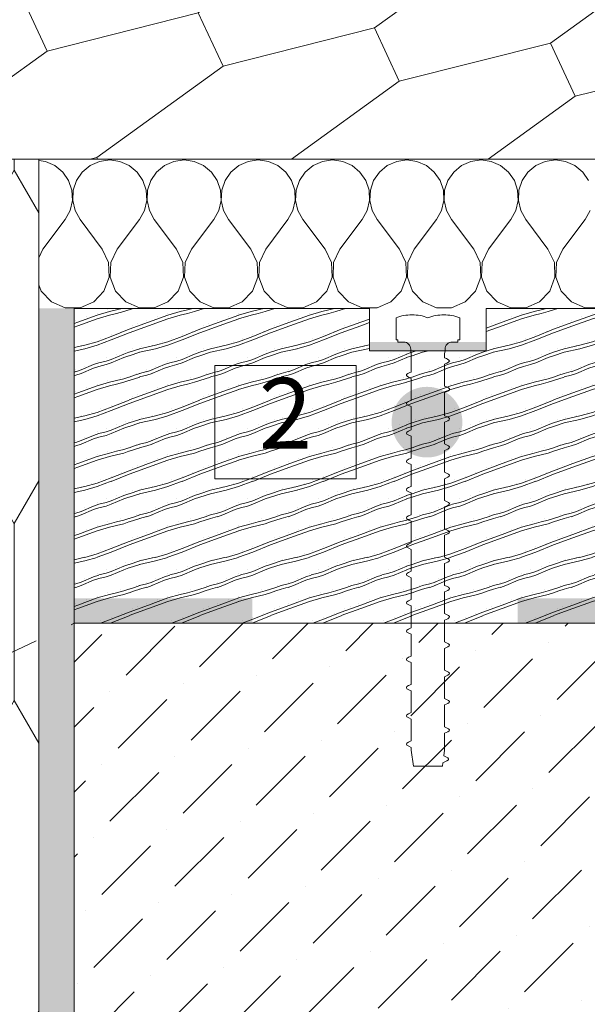
# Model space of a CAD drawing. Units: millimetres. Extents: x 78379 to 153166, y -86232 to -79485.
# Drawn here: x 79429 to 79590, y -84011 to -83732 of the extents above; entities that cross this region are included whole.
import ezdxf

# ---------------------------------------------------------------- set-up
doc = ezdxf.new("R2010")
doc.units = ezdxf.units.MM
doc.header["$MEASUREMENT"] = 0
doc.linetypes.add('SLSt-4 Slaitinio stogo siltinimas. Karnizas_W-01Worksheet$0$Hidden Line', pattern=[39.122222, 28.222222, -10.9])
for name, color, linetype, lineweight in [('SLSt-4 Slaitinio stogo siltinimas. Karnizas_W-01Worksheet$0$__det_Pen_No__1', 7, 'Continuous', 9), ('SLSt-4 Slaitinio stogo siltinimas. Karnizas_W-01Worksheet$0$__fill_Pen_No__22', 8, 'Continuous', 20), ('SLSt-4 Slaitinio stogo siltinimas. Karnizas_W-01Worksheet$0$__fill_Pen_No__235', 192, 'Continuous', 13), ('SLSt-4 Slaitinio stogo siltinimas. Karnizas_W-01Worksheet$0$__fill_Pen_No__253', 212, 'Continuous', 13), ('SLSt-4 Slaitinio stogo siltinimas. Karnizas_W-01Worksheet$0$__fill_Pen_No__82', 253, 'Continuous', 9), ('SLSt-4 Slaitinio stogo siltinimas. Karnizas_W-01Worksheet$0$__fill_Pen_No__90', 132, 'Continuous', 13), ('SLSt-4 Slaitinio stogo siltinimas. Karnizas_W-01Worksheet$0$__line_Pen_No__22', 8, 'Continuous', 20), ('SLSt-4 Slaitinio stogo siltinimas. Karnizas_W-01Worksheet$0$__number_Pen_No__1', 7, 'Continuous', 9), ('SLSt-4 Slaitinio stogo siltinimas. Karnizas_W-01Worksheet$0$__number_Pen_No__201', 7, 'Continuous', 5), ('SLSt-4 Slaitinio stogo siltinimas. Karnizas_W-01Worksheet$0$__point_Pen_No__21', 7, 'Continuous', 35)]:
    doc.layers.add(name, color=color, linetype=linetype, lineweight=lineweight)
doc.styles.add('SLSt-4 Slaitinio stogo siltinimas. Karnizas_W-01Worksheet$0$GENERATED_STYLE_2', font='calibril.ttf')

# ---------------------------------------------------------------- blocks, each defined once
blk = doc.blocks.new('*X455')
at = {"layer": 'SLSt-4 Slaitinio stogo siltinimas. Karnizas_W-01Worksheet$0$__fill_Pen_No__235', "linetype": 'Continuous', "lineweight": 13}
for points in [[(79494.9, -83896.12), (79444.51, -83896.12), (79444.51, -83899.57), (79494.9, -83899.57)], [(79644.51, -83896.12), (79569.9, -83896.12), (79569.9, -83899.58), (79644.51, -83899.58)], [(79494.9, -83899.57), (79444.51, -83899.57), (79444.51, -83903.12), (79494.9, -83903.12)], [(79569.9, -83903.12), (79644.51, -83903.12), (79644.51, -83899.58), (79569.9, -83899.58)]]:
    blk.add_hatch(color=192, dxfattribs=at).paths.add_polyline_path(points)
blk = doc.blocks.new('SLSt-4 Slaitinio stogo siltinimas. Karnizas_W-01Worksheet$0$Fill_227_1', base_point=(0, 2000))
at = {"layer": 'SLSt-4 Slaitinio stogo siltinimas. Karnizas_W-01Worksheet$0$__fill_Pen_No__235', "color": 192, "linetype": 'Continuous', "lineweight": 13}
blk.add_blockref('*X455', (0, 0), dxfattribs=at)
blk = doc.blocks.new('*X697')
at = {"layer": 'SLSt-4 Slaitinio stogo siltinimas. Karnizas_W-01Worksheet$0$__fill_Pen_No__82', "color": 253, "linetype": 'Continuous', "lineweight": 9}
for p, q in [((79436.43, -83772.49), (79434.51, -83772.22)), ((79439.08, -83773.66), (79436.43, -83772.49)), ((79451.69, -83772.49), (79449.04, -83773.66)), ((79454.56, -83772.09), (79451.69, -83772.49)), ((79457.43, -83772.49), (79454.56, -83772.09)), ((79460.08, -83773.66), (79457.43, -83772.49)), ((79472.69, -83772.49), (79470.04, -83773.66)), ((79475.56, -83772.09), (79472.69, -83772.49)), ((79478.43, -83772.49), (79475.56, -83772.09)), ((79481.08, -83773.66), (79478.43, -83772.49)), ((79493.69, -83772.49), (79491.04, -83773.66)), ((79496.56, -83772.09), (79493.69, -83772.49)), ((79499.43, -83772.49), (79496.56, -83772.09)), ((79502.08, -83773.66), (79499.43, -83772.49)), ((79514.69, -83772.49), (79512.04, -83773.66)), ((79517.56, -83772.09), (79514.69, -83772.49)), ((79520.43, -83772.49), (79517.56, -83772.09)), ((79523.08, -83773.66), (79520.43, -83772.49)), ((79535.69, -83772.49), (79533.04, -83773.66)), ((79538.56, -83772.09), (79535.69, -83772.49)), ((79541.43, -83772.49), (79538.56, -83772.09)), ((79544.08, -83773.66), (79541.43, -83772.49)), ((79556.69, -83772.49), (79554.04, -83773.66)), ((79559.56, -83772.09), (79556.69, -83772.49)), ((79562.43, -83772.49), (79559.56, -83772.09)), ((79565.08, -83773.66), (79562.43, -83772.49)), ((79577.69, -83772.49), (79575.04, -83773.66)), ((79580.56, -83772.09), (79577.69, -83772.49)), ((79583.43, -83772.49), (79580.56, -83772.09)), ((79586.08, -83773.66), (79583.43, -83772.49)), ((79441.31, -83775.51), (79439.08, -83773.66)), ((79442.95, -83777.9), (79441.31, -83775.51)), ((79446.81, -83775.51), (79445.17, -83777.9)), ((79449.04, -83773.66), (79446.81, -83775.51)), ((79462.31, -83775.51), (79460.08, -83773.66)), ((79463.95, -83777.9), (79462.31, -83775.51)), ((79467.81, -83775.51), (79466.17, -83777.9)), ((79470.04, -83773.66), (79467.81, -83775.51)), ((79483.31, -83775.51), (79481.08, -83773.66)), ((79484.95, -83777.9), (79483.31, -83775.51)), ((79488.81, -83775.51), (79487.17, -83777.9)), ((79491.04, -83773.66), (79488.81, -83775.51)), ((79504.31, -83775.51), (79502.08, -83773.66)), ((79505.95, -83777.9), (79504.31, -83775.51)), ((79509.81, -83775.51), (79508.17, -83777.9)), ((79512.04, -83773.66), (79509.81, -83775.51)), ((79525.31, -83775.51), (79523.08, -83773.66)), ((79526.95, -83777.9), (79525.31, -83775.51)), ((79530.81, -83775.51), (79529.17, -83777.9)), ((79533.04, -83773.66), (79530.81, -83775.51)), ((79546.31, -83775.51), (79544.08, -83773.66)), ((79547.95, -83777.9), (79546.31, -83775.51)), ((79551.81, -83775.51), (79550.17, -83777.9)), ((79554.04, -83773.66), (79551.81, -83775.51)), ((79567.31, -83775.51), (79565.08, -83773.66)), ((79568.95, -83777.9), (79567.31, -83775.51)), ((79572.81, -83775.51), (79571.17, -83777.9)), ((79575.04, -83773.66), (79572.81, -83775.51)), ((79588.31, -83775.51), (79586.08, -83773.66)), ((79589.95, -83777.9), (79588.31, -83775.51)), ((79443.88, -83780.64), (79442.95, -83777.9)), ((79445.17, -83777.9), (79444.25, -83780.64)), ((79464.88, -83780.64), (79463.95, -83777.9)), ((79466.17, -83777.9), (79465.25, -83780.64)), ((79485.88, -83780.64), (79484.95, -83777.9)), ((79487.17, -83777.9), (79486.25, -83780.64)), ((79506.88, -83780.64), (79505.95, -83777.9)), ((79508.17, -83777.9), (79507.25, -83780.64)), ((79527.88, -83780.64), (79526.95, -83777.9)), ((79529.17, -83777.9), (79528.25, -83780.64)), ((79548.88, -83780.64), (79547.95, -83777.9)), ((79550.17, -83777.9), (79549.25, -83780.64)), ((79569.88, -83780.64), (79568.95, -83777.9)), ((79571.17, -83777.9), (79570.25, -83780.64)), ((79444.02, -83783.54), (79443.88, -83780.64)), ((79444.25, -83780.64), (79444.11, -83783.54)), ((79465.02, -83783.54), (79464.88, -83780.64)), ((79465.25, -83780.64), (79465.11, -83783.54)), ((79486.02, -83783.54), (79485.88, -83780.64)), ((79486.25, -83780.64), (79486.11, -83783.54)), ((79507.02, -83783.54), (79506.88, -83780.64)), ((79507.25, -83780.64), (79507.11, -83783.54)), ((79528.02, -83783.54), (79527.88, -83780.64)), ((79528.25, -83780.64), (79528.11, -83783.54)), ((79549.02, -83783.54), (79548.88, -83780.64)), ((79549.25, -83780.64), (79549.11, -83783.54)), ((79570.02, -83783.54), (79569.88, -83780.64)), ((79570.25, -83780.64), (79570.11, -83783.54)), ((79443.37, -83786.36), (79444.02, -83783.54)), ((79444.11, -83783.54), (79444.76, -83786.36)), ((79464.37, -83786.36), (79465.02, -83783.54)), ((79465.11, -83783.54), (79465.76, -83786.36)), ((79485.37, -83786.36), (79486.02, -83783.54)), ((79486.11, -83783.54), (79486.76, -83786.36)), ((79506.37, -83786.36), (79507.02, -83783.54)), ((79507.11, -83783.54), (79507.76, -83786.36)), ((79527.37, -83786.36), (79528.02, -83783.54)), ((79528.11, -83783.54), (79528.76, -83786.36)), ((79548.37, -83786.36), (79549.02, -83783.54)), ((79549.11, -83783.54), (79549.76, -83786.36)), ((79569.37, -83786.36), (79570.02, -83783.54)), ((79570.11, -83783.54), (79570.76, -83786.36)), ((79441.96, -83788.89), (79443.37, -83786.36)), ((79444.76, -83786.36), (79446.16, -83788.89)), ((79462.96, -83788.89), (79464.37, -83786.36)), ((79465.76, -83786.36), (79467.16, -83788.89)), ((79483.96, -83788.89), (79485.37, -83786.36)), ((79486.76, -83786.36), (79488.16, -83788.89)), ((79504.96, -83788.89), (79506.37, -83786.36)), ((79507.76, -83786.36), (79509.16, -83788.89)), ((79525.96, -83788.89), (79527.37, -83786.36)), ((79528.76, -83786.36), (79530.16, -83788.89)), ((79546.96, -83788.89), (79548.37, -83786.36)), ((79549.76, -83786.36), (79551.16, -83788.89)), ((79567.96, -83788.89), (79569.37, -83786.36)), ((79570.76, -83786.36), (79572.16, -83788.89)), ((79588.96, -83788.89), (79590.37, -83786.36)), ((79435.66, -83797.29), (79441.96, -83788.89)), ((79452.46, -83797.29), (79446.16, -83788.89)), ((79456.66, -83797.29), (79462.96, -83788.89)), ((79473.46, -83797.29), (79467.16, -83788.89)), ((79477.66, -83797.29), (79483.96, -83788.89)), ((79494.46, -83797.29), (79488.16, -83788.89)), ((79498.66, -83797.29), (79504.96, -83788.89)), ((79515.46, -83797.29), (79509.16, -83788.89)), ((79519.66, -83797.29), (79525.96, -83788.89)), ((79536.46, -83797.29), (79530.16, -83788.89)), ((79540.66, -83797.29), (79546.96, -83788.89)), ((79557.46, -83797.29), (79551.16, -83788.89)), ((79561.66, -83797.29), (79567.96, -83788.89)), ((79578.46, -83797.29), (79572.16, -83788.89)), ((79582.66, -83797.29), (79588.96, -83788.89)), ((79435.66, -83797.29), (79434.51, -83799.73)), ((79454.26, -83801.09), (79452.46, -83797.29)), ((79456.66, -83797.29), (79454.87, -83801.09)), ((79475.26, -83801.09), (79473.46, -83797.29)), ((79477.66, -83797.29), (79475.87, -83801.09)), ((79496.26, -83801.09), (79494.46, -83797.29)), ((79498.66, -83797.29), (79496.87, -83801.09)), ((79517.26, -83801.09), (79515.46, -83797.29)), ((79519.66, -83797.29), (79517.87, -83801.09)), ((79538.26, -83801.09), (79536.46, -83797.29)), ((79540.66, -83797.29), (79538.87, -83801.09)), ((79559.26, -83801.09), (79557.46, -83797.29)), ((79561.66, -83797.29), (79559.87, -83801.09)), ((79580.26, -83801.09), (79578.46, -83797.29)), ((79582.66, -83797.29), (79580.87, -83801.09)), ((79454.43, -83805.28), (79454.26, -83801.09)), ((79454.87, -83801.09), (79454.7, -83805.28)), ((79475.43, -83805.28), (79475.26, -83801.09)), ((79475.87, -83801.09), (79475.7, -83805.28)), ((79496.43, -83805.28), (79496.26, -83801.09)), ((79496.87, -83801.09), (79496.7, -83805.28)), ((79517.43, -83805.28), (79517.26, -83801.09)), ((79517.87, -83801.09), (79517.7, -83805.28)), ((79538.43, -83805.28), (79538.26, -83801.09)), ((79538.87, -83801.09), (79538.7, -83805.28)), ((79559.43, -83805.28), (79559.26, -83801.09)), ((79559.87, -83801.09), (79559.7, -83805.28)), ((79580.43, -83805.28), (79580.26, -83801.09)), ((79580.87, -83801.09), (79580.7, -83805.28)), ((79452.94, -83809.21), (79454.43, -83805.28)), ((79454.7, -83805.28), (79456.19, -83809.21)), ((79473.94, -83809.21), (79475.43, -83805.28)), ((79475.7, -83805.28), (79477.19, -83809.21)), ((79494.94, -83809.21), (79496.43, -83805.28)), ((79496.7, -83805.28), (79498.19, -83809.21)), ((79515.94, -83809.21), (79517.43, -83805.28)), ((79517.7, -83805.28), (79519.19, -83809.21)), ((79536.94, -83809.21), (79538.43, -83805.28)), ((79538.7, -83805.28), (79540.19, -83809.21)), ((79557.94, -83809.21), (79559.43, -83805.28)), ((79559.7, -83805.28), (79561.19, -83809.21)), ((79578.94, -83809.21), (79580.43, -83805.28)), ((79580.7, -83805.28), (79582.19, -83809.21)), ((79434.51, -83807.41), (79435.19, -83809.21)), ((79435.19, -83809.21), (79438.1, -83812.24)), ((79450.03, -83812.24), (79452.94, -83809.21)), ((79456.19, -83809.21), (79459.1, -83812.24)), ((79471.03, -83812.24), (79473.94, -83809.21)), ((79477.19, -83809.21), (79480.1, -83812.24)), ((79492.03, -83812.24), (79494.94, -83809.21)), ((79498.19, -83809.21), (79501.1, -83812.24)), ((79513.03, -83812.24), (79515.94, -83809.21)), ((79519.19, -83809.21), (79522.1, -83812.24)), ((79534.03, -83812.24), (79536.94, -83809.21)), ((79540.19, -83809.21), (79543.1, -83812.24)), ((79555.03, -83812.24), (79557.94, -83809.21)), ((79561.19, -83809.21), (79564.1, -83812.24)), ((79576.03, -83812.24), (79578.94, -83809.21)), ((79582.19, -83809.21), (79585.1, -83812.24)), ((79438.1, -83812.24), (79441.96, -83813.88)), ((79446.16, -83813.88), (79450.03, -83812.24)), ((79459.1, -83812.24), (79462.96, -83813.88)), ((79467.16, -83813.88), (79471.03, -83812.24)), ((79480.1, -83812.24), (79483.96, -83813.88)), ((79488.16, -83813.88), (79492.03, -83812.24)), ((79501.1, -83812.24), (79504.96, -83813.88)), ((79509.16, -83813.88), (79513.03, -83812.24)), ((79522.1, -83812.24), (79525.96, -83813.88)), ((79530.16, -83813.88), (79534.03, -83812.24)), ((79543.1, -83812.24), (79546.96, -83813.88)), ((79551.16, -83813.88), (79555.03, -83812.24)), ((79564.1, -83812.24), (79567.96, -83813.88)), ((79572.16, -83813.88), (79576.03, -83812.24)), ((79585.1, -83812.24), (79588.96, -83813.88)), ((79441.96, -83813.88), (79446.16, -83813.88)), ((79462.96, -83813.88), (79467.16, -83813.88)), ((79483.96, -83813.88), (79488.16, -83813.88)), ((79504.96, -83813.88), (79509.16, -83813.88)), ((79525.96, -83813.88), (79530.16, -83813.88)), ((79546.96, -83813.88), (79551.16, -83813.88)), ((79567.96, -83813.88), (79572.16, -83813.88)), ((79588.96, -83813.88), (79593.16, -83813.88))]:
    blk.add_line(p, q, dxfattribs=at)
blk = doc.blocks.new('SLSt-4 Slaitinio stogo siltinimas. Karnizas_W-01Worksheet$0$Fill_348_1', base_point=(0, 2000))
at = {"layer": 'SLSt-4 Slaitinio stogo siltinimas. Karnizas_W-01Worksheet$0$__fill_Pen_No__82', "color": 253, "linetype": 'Continuous', "lineweight": 9}
blk.add_blockref('*X697', (0, 0), dxfattribs=at)

msp = doc.modelspace()

# ---------------------------------------------------------------- hatches: boundary and pattern name
at = {"layer": 'SLSt-4 Slaitinio stogo siltinimas. Karnizas_W-01Worksheet$0$__fill_Pen_No__253', "linetype": 'Continuous', "lineweight": 13}
msp.add_hatch(color=212, dxfattribs=at).paths.add_polyline_path([(79528.01, -83823.59), (79561.01, -83823.59), (79561.01, -83826.09), (79528.01, -83826.09)])
at = {"layer": 'SLSt-4 Slaitinio stogo siltinimas. Karnizas_W-01Worksheet$0$__fill_Pen_No__82', "linetype": 'Continuous', "lineweight": 9}
h = msp.add_hatch(dxfattribs=at)
h.set_pattern_fill('CUT_STONE_0001', color=253, style=0, pattern_type=2)
h.set_pattern_definition([(45, (0, 35), (-11.1369318, 11.1369318), [0, -10.5, 0, -15.75]), (110, (35, 35), (14.8001588, 5.3868173), [0, -7.7, 0, -13.3])])
h.paths.add_polyline_path([(79434.51, -85868.77), (79444.51, -85868.77), (79444.51, -83814.09), (79434.51, -83814.09)])
h = msp.add_hatch(dxfattribs=at)
h.set_pattern_fill('HWEND6N0_0001', color=253, style=0, pattern_type=2)
h.set_pattern_definition([(19.983107, (0, 0), (2e-07, 19.9999995), [5.85235, -228.241653]), (19.983107, (20, 0), (2e-07, 19.9999995), [5.85235, -228.241653]), (19.983107, (40, 0), (2e-07, 19.9999995), [5.85235, -228.241653]), (19.983107, (60, 0), (2e-07, 19.9999995), [5.85235, -228.241653]), (19.983107, (80, 0), (2e-07, 19.9999995), [5.85235, -228.241653]), (19.983107, (100, 0), (2e-07, 19.9999995), [5.85235, -228.241653]), (19.983107, (120, 0), (2e-07, 19.9999995), [5.85235, -228.241653]), (19.983107, (140, 0), (2e-07, 19.9999995), [5.85235, -228.241653]), (19.983107, (160, 0), (2e-07, 19.9999995), [5.85235, -228.241653]), (19.983107, (180, 0), (2e-07, 19.9999995), [5.85235, -228.241653]), (19.983107, (200, 0), (2e-07, 19.9999995), [5.85235, -228.241653]), (19.983107, (5.5, 2), (2e-07, 19.9999995), [5.85235, -228.241653]), (19.983107, (25.5, 2), (2e-07, 19.9999995), [5.85235, -228.241653]), (19.983107, (45.5, 2), (2e-07, 19.9999995), [5.85235, -228.241653]), (19.983107, (65.5, 2), (2e-07, 19.9999995), [5.85235, -228.241653]), (19.983107, (85.5, 2), (2e-07, 19.9999995), [5.85235, -228.241653]), (19.983107, (105.5, 2), (2e-07, 19.9999995), [5.85235, -228.241653]), (19.983107, (125.5, 2), (2e-07, 19.9999995), [5.85235, -228.241653]), (19.983107, (145.5, 2), (2e-07, 19.9999995), [5.85235, -228.241653]), (19.983107, (165.5, 2), (2e-07, 19.9999995), [5.85235, -228.241653]), (19.983107, (185.5, 2), (2e-07, 19.9999995), [5.85235, -228.241653]), (19.983107, (205.5, 2), (2e-07, 19.9999995), [5.85235, -228.241653]), (15.945396, (11, 4), (2e-07, 19.9999993), [3.640055, -141.962143]), (15.945396, (31, 4), (2e-07, 19.9999993), [3.640055, -141.962143]), (15.945396, (51, 4), (2e-07, 19.9999993), [3.640055, -141.962143]), (15.945396, (71, 4), (2e-07, 19.9999993), [3.640055, -141.962143]), (15.945396, (91, 4), (2e-07, 19.9999993), [3.640055, -141.962143]), (15.945396, (111, 4), (2e-07, 19.9999993), [3.640055, -141.962143]), (15.945396, (131, 4), (2e-07, 19.9999993), [3.640055, -141.962143]), (14.036243, (14.5, 5), (5e-07, 19.9999993), [2.061553, -80.400558]), (14.036243, (34.5, 5), (5e-07, 19.9999993), [2.061553, -80.400558]), (14.036243, (54.5, 5), (5e-07, 19.9999993), [2.061553, -80.400558]), (14.036243, (74.5, 5), (5e-07, 19.9999993), [2.061553, -80.400558]), (14.036243, (16.5, 5.5), (5e-07, 19.9999993), [2.061553, -80.400558]), (14.036243, (36.5, 5.5), (5e-07, 19.9999993), [2.061553, -80.400558]), (14.036243, (56.5, 5.5), (5e-07, 19.9999993), [2.061553, -80.400558]), (14.036243, (76.5, 5.5), (5e-07, 19.9999993), [2.061553, -80.400558]), (18.434948, (18.5, 6), (6e-07, 19.9999994), [1.581139, -61.664413]), (18.434948, (38.5, 6), (6e-07, 19.9999994), [1.581139, -61.664413]), (18.434948, (58.5, 6), (6e-07, 19.9999994), [1.581139, -61.664413]), (201.801407, (20, 0), (7e-07, 20.0000005), [5.385165, -102.31813]), (201.801407, (40, 0), (7e-07, 20.0000005), [5.385165, -102.31813]), (201.801407, (60, 0), (7e-07, 20.0000005), [5.385165, -102.31813]), (201.801407, (80, 0), (7e-07, 20.0000005), [5.385165, -102.31813]), (201.801407, (100, 0), (7e-07, 20.0000005), [5.385165, -102.31813]), (200.556046, (15, -2), (6e-07, 20.0000002), [4.272002, -166.608078]), (200.556046, (35, -2), (6e-07, 20.0000002), [4.272002, -166.608078]), (200.556046, (55, -2), (6e-07, 20.0000002), [4.272002, -166.608078]), (200.556046, (75, -2), (6e-07, 20.0000002), [4.272002, -166.608078]), (200.556046, (95, -2), (6e-07, 20.0000002), [4.272002, -166.608078]), (200.556046, (115, -2), (6e-07, 20.0000002), [4.272002, -166.608078]), (200.556046, (135, -2), (6e-07, 20.0000002), [4.272002, -166.608078]), (200.556046, (155, -2), (6e-07, 20.0000002), [4.272002, -166.608078]), (195.945389, (11, -3.5), (2.6e-06, 19.9999993), [3.640055, -141.962143]), (195.945389, (31, -3.5), (2.6e-06, 19.9999993), [3.640055, -141.962143]), (195.945389, (51, -3.5), (2.6e-06, 19.9999993), [3.640055, -141.962143]), (195.945389, (71, -3.5), (2.6e-06, 19.9999993), [3.640055, -141.962143]), (195.945389, (91, -3.5), (2.6e-06, 19.9999993), [3.640055, -141.962143]), (195.945389, (111, -3.5), (2.6e-06, 19.9999993), [3.640055, -141.962143]), (195.945389, (131, -3.5), (2.6e-06, 19.9999993), [3.640055, -141.962143]), (192.528809, (7.5, -4.5), (1.2e-06, 20), [4.609772, -179.781113]), (192.528809, (27.5, -4.5), (1.2e-06, 20), [4.609772, -179.781113]), (192.528809, (47.5, -4.5), (1.2e-06, 20), [4.609772, -179.781113]), (192.528809, (67.5, -4.5), (1.2e-06, 20), [4.609772, -179.781113]), (192.528809, (87.5, -4.5), (1.2e-06, 20), [4.609772, -179.781113]), (192.528809, (107.5, -4.5), (1.2e-06, 20), [4.609772, -179.781113]), (192.528809, (127.5, -4.5), (1.2e-06, 20), [4.609772, -179.781113]), (192.528809, (147.5, -4.5), (1.2e-06, 20), [4.609772, -179.781113]), (192.528809, (167.5, -4.5), (1.2e-06, 20), [4.609772, -179.781113]), (198.434952, (3, -5.5), (-2.7e-06, 20.0000007), [3.162278, -60.083275]), (198.434952, (23, -5.5), (-2.7e-06, 20.0000007), [3.162278, -60.083275]), (198.434952, (43, -5.5), (-2.7e-06, 20.0000007), [3.162278, -60.083275]), (18.434948, (10, -10), (6e-07, 19.9999994), [1.581139, -61.664413]), (18.434948, (30, -10), (6e-07, 19.9999994), [1.581139, -61.664413]), (18.434948, (50, -10), (6e-07, 19.9999994), [1.581139, -61.664413]), (14.036243, (11.5, -9.5), (5e-07, 19.9999993), [2.061553, -80.400558]), (14.036243, (31.5, -9.5), (5e-07, 19.9999993), [2.061553, -80.400558]), (14.036243, (51.5, -9.5), (5e-07, 19.9999993), [2.061553, -80.400558]), (14.036243, (71.5, -9.5), (5e-07, 19.9999993), [2.061553, -80.400558]), (18.434948, (13.5, -9), (6e-07, 19.9999994), [1.581139, -61.664413]), (18.434948, (33.5, -9), (6e-07, 19.9999994), [1.581139, -61.664413]), (18.434948, (53.5, -9), (6e-07, 19.9999994), [1.581139, -61.664413]), (23.198591, (15, -8.5), (-8e-08, 19.9999997), [3.807887, -148.507568]), (23.198591, (35, -8.5), (-8e-08, 19.9999997), [3.807887, -148.507568]), (23.198591, (55, -8.5), (-8e-08, 19.9999997), [3.807887, -148.507568]), (23.198591, (75, -8.5), (-8e-08, 19.9999997), [3.807887, -148.507568]), (23.198591, (95, -8.5), (-8e-08, 19.9999997), [3.807887, -148.507568]), (23.198591, (115, -8.5), (-8e-08, 19.9999997), [3.807887, -148.507568]), (23.198591, (135, -8.5), (-8e-08, 19.9999997), [3.807887, -148.507568]), (18.434948, (18.5, -7), (6e-07, 19.9999994), [1.581139, -61.664413]), (18.434948, (38.5, -7), (6e-07, 19.9999994), [1.581139, -61.664413]), (18.434948, (58.5, -7), (6e-07, 19.9999994), [1.581139, -61.664413]), (203.198593, (10, 10), (-3e-07, 20), [3.807887, -148.507568]), (203.198593, (30, 10), (-3e-07, 20), [3.807887, -148.507568]), (203.198593, (50, 10), (-3e-07, 20), [3.807887, -148.507568]), (203.198593, (70, 10), (-3e-07, 20), [3.807887, -148.507568]), (203.198593, (90, 10), (-3e-07, 20), [3.807887, -148.507568]), (203.198593, (110, 10), (-3e-07, 20), [3.807887, -148.507568]), (203.198593, (130, 10), (-3e-07, 20), [3.807887, -148.507568]), (198.434952, (6.5, 8.5), (-2.7e-06, 20.0000007), [1.581139, -61.664413]), (198.434952, (26.5, 8.5), (-2.7e-06, 20.0000007), [1.581139, -61.664413]), (198.434952, (46.5, 8.5), (-2.7e-06, 20.0000007), [1.581139, -61.664413]), (194.036255, (5, 8), (-2e-06, 19.9999996), [2.061553, -80.400558]), (194.036255, (25, 8), (-2e-06, 19.9999996), [2.061553, -80.400558]), (194.036255, (45, 8), (-2e-06, 19.9999996), [2.061553, -80.400558]), (194.036255, (65, 8), (-2e-06, 19.9999996), [2.061553, -80.400558]), (198.434952, (3, 7.5), (-2.7e-06, 20.0000007), [1.581139, -61.664413]), (198.434952, (23, 7.5), (-2.7e-06, 20.0000007), [1.581139, -61.664413]), (198.434952, (43, 7.5), (-2.7e-06, 20.0000007), [1.581139, -61.664413]), (198.434952, (1.5, 7), (-2.7e-06, 20.0000007), [1.581139, -61.664413]), (198.434952, (21.5, 7), (-2.7e-06, 20.0000007), [1.581139, -61.664413]), (198.434952, (41.5, 7), (-2.7e-06, 20.0000007), [1.581139, -61.664413]), (198.434952, (1.5, 6), (-2.7e-06, 20.0000007), [1.581139, -61.664413]), (198.434952, (21.5, 6), (-2.7e-06, 20.0000007), [1.581139, -61.664413]), (198.434952, (41.5, 6), (-2.7e-06, 20.0000007), [1.581139, -61.664413]), (198.434952, (3, 6.5), (-2.7e-06, 20.0000007), [1.581139, -61.664413]), (198.434952, (23, 6.5), (-2.7e-06, 20.0000007), [1.581139, -61.664413]), (198.434952, (43, 6.5), (-2.7e-06, 20.0000007), [1.581139, -61.664413]), (194.036255, (5, 7), (-2e-06, 19.9999996), [2.061553, -80.400558]), (194.036255, (25, 7), (-2e-06, 19.9999996), [2.061553, -80.400558]), (194.036255, (45, 7), (-2e-06, 19.9999996), [2.061553, -80.400558]), (194.036255, (65, 7), (-2e-06, 19.9999996), [2.061553, -80.400558]), (198.434952, (6.5, 7.5), (-2.7e-06, 20.0000007), [1.581139, -61.664413]), (198.434952, (26.5, 7.5), (-2.7e-06, 20.0000007), [1.581139, -61.664413]), (198.434952, (46.5, 7.5), (-2.7e-06, 20.0000007), [1.581139, -61.664413]), (203.198593, (10, 9), (-3e-07, 20), [3.807887, -148.507568]), (203.198593, (30, 9), (-3e-07, 20), [3.807887, -148.507568]), (203.198593, (50, 9), (-3e-07, 20), [3.807887, -148.507568]), (203.198593, (70, 9), (-3e-07, 20), [3.807887, -148.507568]), (203.198593, (90, 9), (-3e-07, 20), [3.807887, -148.507568]), (203.198593, (110, 9), (-3e-07, 20), [3.807887, -148.507568]), (203.198593, (130, 9), (-3e-07, 20), [3.807887, -148.507568]), (18.434948, (18.5, -8), (6e-07, 19.9999994), [1.581139, -61.664413]), (18.434948, (38.5, -8), (6e-07, 19.9999994), [1.581139, -61.664413]), (18.434948, (58.5, -8), (6e-07, 19.9999994), [1.581139, -61.664413]), (23.198591, (15, -9.5), (-8e-08, 19.9999997), [3.807887, -148.507568]), (23.198591, (35, -9.5), (-8e-08, 19.9999997), [3.807887, -148.507568]), (23.198591, (55, -9.5), (-8e-08, 19.9999997), [3.807887, -148.507568]), (23.198591, (75, -9.5), (-8e-08, 19.9999997), [3.807887, -148.507568]), (23.198591, (95, -9.5), (-8e-08, 19.9999997), [3.807887, -148.507568]), (23.198591, (115, -9.5), (-8e-08, 19.9999997), [3.807887, -148.507568]), (23.198591, (135, -9.5), (-8e-08, 19.9999997), [3.807887, -148.507568]), (18.434948, (13.5, -10), (6e-07, 19.9999994), [1.581139, -61.664413]), (18.434948, (33.5, -10), (6e-07, 19.9999994), [1.581139, -61.664413]), (18.434948, (53.5, -10), (6e-07, 19.9999994), [1.581139, -61.664413]), (14.036243, (11.5, 9.5), (5e-07, 19.9999993), [2.061553, -80.400558]), (14.036243, (31.5, 9.5), (5e-07, 19.9999993), [2.061553, -80.400558]), (14.036243, (51.5, 9.5), (5e-07, 19.9999993), [2.061553, -80.400558]), (14.036243, (71.5, 9.5), (5e-07, 19.9999993), [2.061553, -80.400558]), (18.434948, (10, 9), (6e-07, 19.9999994), [1.581139, -61.664413]), (18.434948, (30, 9), (6e-07, 19.9999994), [1.581139, -61.664413]), (18.434948, (50, 9), (6e-07, 19.9999994), [1.581139, -61.664413]), (198.434952, (3, -6.5), (-2.7e-06, 20.0000007), [3.162278, -60.083275]), (198.434952, (23, -6.5), (-2.7e-06, 20.0000007), [3.162278, -60.083275]), (198.434952, (43, -6.5), (-2.7e-06, 20.0000007), [3.162278, -60.083275]), (192.528809, (7.5, -5.5), (1.2e-06, 20), [4.609772, -179.781113]), (192.528809, (27.5, -5.5), (1.2e-06, 20), [4.609772, -179.781113]), (192.528809, (47.5, -5.5), (1.2e-06, 20), [4.609772, -179.781113]), (192.528809, (67.5, -5.5), (1.2e-06, 20), [4.609772, -179.781113]), (192.528809, (87.5, -5.5), (1.2e-06, 20), [4.609772, -179.781113]), (192.528809, (107.5, -5.5), (1.2e-06, 20), [4.609772, -179.781113]), (192.528809, (127.5, -5.5), (1.2e-06, 20), [4.609772, -179.781113]), (192.528809, (147.5, -5.5), (1.2e-06, 20), [4.609772, -179.781113]), (192.528809, (167.5, -5.5), (1.2e-06, 20), [4.609772, -179.781113]), (195.945389, (11, -4.5), (2.6e-06, 19.9999993), [3.640055, -141.962143]), (195.945389, (31, -4.5), (2.6e-06, 19.9999993), [3.640055, -141.962143]), (195.945389, (51, -4.5), (2.6e-06, 19.9999993), [3.640055, -141.962143]), (195.945389, (71, -4.5), (2.6e-06, 19.9999993), [3.640055, -141.962143]), (195.945389, (91, -4.5), (2.6e-06, 19.9999993), [3.640055, -141.962143]), (195.945389, (111, -4.5), (2.6e-06, 19.9999993), [3.640055, -141.962143]), (195.945389, (131, -4.5), (2.6e-06, 19.9999993), [3.640055, -141.962143]), (200.556046, (15, -3), (6e-07, 20.0000002), [4.272002, -166.608078]), (200.556046, (35, -3), (6e-07, 20.0000002), [4.272002, -166.608078]), (200.556046, (55, -3), (6e-07, 20.0000002), [4.272002, -166.608078]), (200.556046, (75, -3), (6e-07, 20.0000002), [4.272002, -166.608078]), (200.556046, (95, -3), (6e-07, 20.0000002), [4.272002, -166.608078]), (200.556046, (115, -3), (6e-07, 20.0000002), [4.272002, -166.608078]), (200.556046, (135, -3), (6e-07, 20.0000002), [4.272002, -166.608078]), (200.556046, (155, -3), (6e-07, 20.0000002), [4.272002, -166.608078]), (201.801407, (20, -1), (7e-07, 20.0000005), [5.385165, -102.31813]), (201.801407, (40, -1), (7e-07, 20.0000005), [5.385165, -102.31813]), (201.801407, (60, -1), (7e-07, 20.0000005), [5.385165, -102.31813]), (201.801407, (80, -1), (7e-07, 20.0000005), [5.385165, -102.31813]), (201.801407, (100, -1), (7e-07, 20.0000005), [5.385165, -102.31813]), (18.434948, (18.5, 5), (6e-07, 19.9999994), [1.581139, -61.664413]), (18.434948, (38.5, 5), (6e-07, 19.9999994), [1.581139, -61.664413]), (18.434948, (58.5, 5), (6e-07, 19.9999994), [1.581139, -61.664413]), (14.036243, (16.5, 4.5), (5e-07, 19.9999993), [2.061553, -80.400558]), (14.036243, (36.5, 4.5), (5e-07, 19.9999993), [2.061553, -80.400558]), (14.036243, (56.5, 4.5), (5e-07, 19.9999993), [2.061553, -80.400558]), (14.036243, (76.5, 4.5), (5e-07, 19.9999993), [2.061553, -80.400558]), (14.036243, (14.5, 4), (5e-07, 19.9999993), [2.061553, -80.400558]), (14.036243, (34.5, 4), (5e-07, 19.9999993), [2.061553, -80.400558]), (14.036243, (54.5, 4), (5e-07, 19.9999993), [2.061553, -80.400558]), (14.036243, (74.5, 4), (5e-07, 19.9999993), [2.061553, -80.400558]), (15.945396, (11, 3), (2e-07, 19.9999993), [3.640055, -141.962143]), (15.945396, (31, 3), (2e-07, 19.9999993), [3.640055, -141.962143]), (15.945396, (51, 3), (2e-07, 19.9999993), [3.640055, -141.962143]), (15.945396, (71, 3), (2e-07, 19.9999993), [3.640055, -141.962143]), (15.945396, (91, 3), (2e-07, 19.9999993), [3.640055, -141.962143]), (15.945396, (111, 3), (2e-07, 19.9999993), [3.640055, -141.962143]), (15.945396, (131, 3), (2e-07, 19.9999993), [3.640055, -141.962143]), (19.983107, (5.5, 1), (2e-07, 19.9999995), [5.85235, -228.241653]), (19.983107, (25.5, 1), (2e-07, 19.9999995), [5.85235, -228.241653]), (19.983107, (45.5, 1), (2e-07, 19.9999995), [5.85235, -228.241653]), (19.983107, (65.5, 1), (2e-07, 19.9999995), [5.85235, -228.241653]), (19.983107, (85.5, 1), (2e-07, 19.9999995), [5.85235, -228.241653]), (19.983107, (105.5, 1), (2e-07, 19.9999995), [5.85235, -228.241653]), (19.983107, (125.5, 1), (2e-07, 19.9999995), [5.85235, -228.241653]), (19.983107, (145.5, 1), (2e-07, 19.9999995), [5.85235, -228.241653]), (19.983107, (165.5, 1), (2e-07, 19.9999995), [5.85235, -228.241653]), (19.983107, (185.5, 1), (2e-07, 19.9999995), [5.85235, -228.241653]), (19.983107, (205.5, 1), (2e-07, 19.9999995), [5.85235, -228.241653]), (19.983107, (0, -1), (2e-07, 19.9999995), [5.85235, -228.241653]), (19.983107, (20, -1), (2e-07, 19.9999995), [5.85235, -228.241653]), (19.983107, (40, -1), (2e-07, 19.9999995), [5.85235, -228.241653]), (19.983107, (60, -1), (2e-07, 19.9999995), [5.85235, -228.241653]), (19.983107, (80, -1), (2e-07, 19.9999995), [5.85235, -228.241653]), (19.983107, (100, -1), (2e-07, 19.9999995), [5.85235, -228.241653]), (19.983107, (120, -1), (2e-07, 19.9999995), [5.85235, -228.241653]), (19.983107, (140, -1), (2e-07, 19.9999995), [5.85235, -228.241653]), (19.983107, (160, -1), (2e-07, 19.9999995), [5.85235, -228.241653]), (19.983107, (180, -1), (2e-07, 19.9999995), [5.85235, -228.241653]), (19.983107, (200, -1), (2e-07, 19.9999995), [5.85235, -228.241653]), (0, (1, 1), (0, 20), [0, -20]), (0, (2.5, 1.5), (0, 20), [0, -20]), (0, (5, 2.5), (0, 20), [0, -20]), (0, (8, 3.5), (0, 20), [0, -20]), (0, (11, 4.5), (0, 20), [0, -20]), (0, (14, 5.5), (0, 20), [0, -20]), (0, (17.5, 6.5), (0, 20), [0, -20]), (0, (1, -5.5), (0, 20), [0, -20]), (0, (3.5, -5), (0, 20), [0, -20]), (0, (6.5, -4.5), (0, 20), [0, -20]), (0, (9.5, -3.5), (0, 20), [0, -20]), (0, (12, -2.5), (0, 20), [0, -20]), (0, (15, -1.5), (0, 20), [0, -20]), (0, (18, -0.5), (0, 20), [0, -20]), (0, (19, -6), (0, 20), [0, -20]), (0, (16.5, -7), (0, 20), [0, -20]), (0, (13.5, -8), (0, 20), [0, -20]), (0, (11, -9), (0, 20), [0, -20]), (0, (7.5, 9.5), (0, 20), [0, -20]), (0, (5, 8.5), (0, 20), [0, -20]), (0, (2, 7.5), (0, 20), [0, -20])])
h.paths.add_polyline_path([(79644.51, -83814.09), (79561.01, -83814.09), (79561.01, -83826.09), (79528.01, -83826.09), (79528.01, -83814.09), (79444.51, -83814.09), (79444.51, -83903.12), (79644.51, -83903.12)])
h = msp.add_hatch(dxfattribs=at)
h.set_pattern_fill('DOT_DASHED_0001', color=253, style=0, pattern_type=2)
h.set_pattern_definition([(45, (79569.51, -84028.118), (-18.3848, 18.3848), [19.5, -6.5, 0, -6.5]), (45, (79571.807, -84007.435), (-18.3848, 18.3848), [19.5, -6.5, 0, -6.5])])
h.paths.add_polyline_path([(79444.51, -83903.12), (79444.51, -84153.12), (79694.51, -84153.12), (79694.51, -83903.12)])
at = {"layer": 'SLSt-4 Slaitinio stogo siltinimas. Karnizas_W-01Worksheet$0$__fill_Pen_No__90', "linetype": 'Continuous', "lineweight": 13}
h = msp.add_hatch(dxfattribs=at)
h.set_pattern_fill('HEXAGONAL_SILLFOAM_HOR_0001', color=132, style=0, pattern_type=2)
h.set_pattern_definition([(115, (79800.53, -83599.18), (78.489, 36.6), [16.6, -33.2]), (115, (79750.77, -83594.91), (78.489, 36.6), [16.6, -33.2]), (194.149, (79793.518, -83584.134), (28.7211, 40.867), [44.0896, -88.179]), (194.149, (79715.03, -83620.734), (28.7211, 40.867), [44.0896, -88.179]), (215.851, (79800.534, -83599.18), (-49.7675, 4.2672), [44.0896, -88.179]), (215.851, (79722.045, -83635.78), (-49.7675, 4.2672), [44.0896, -88.179])])
h.paths.add_polyline_path([(79726.06, -83771.83), (79134.51, -83771.83), (80189.98, -83279.66, 0.117456), (80072.99, -83374.96, 0.067966), (80023.14, -83476.76, -0.044837), (79977.97, -83580.94, -0.130868), (79819.54, -83728.24)])
h = msp.add_hatch(dxfattribs=at)
h.set_pattern_fill('HEXAGONAL_SILLFOAM_VER_0001', color=132, style=0, pattern_type=2)
h.set_pattern_definition([(90, (0, 0), (-28.7520434, 0), [50, -100]), (90, (-14.376, 75), (-28.7520434, 0), [50, -100]), (119.90066, (-2e-13, 50), (14.376022, 75), [28.83869, -57.67738]), (119.90066, (-28.75, 50), (14.376022, 75), [28.83869, -57.67738]), (240.09934, (0, 0), (-14.376022, 75), [28.83869, -57.67738]), (240.09934, (-28.75, -1e-13), (-14.376022, 75), [28.83869, -57.67738])])
h.paths.add_polyline_path([(79134.51, -85868.77), (79134.51, -83771.83), (79434.51, -83771.83), (79434.51, -85868.77)])
at = {"layer": 'SLSt-4 Slaitinio stogo siltinimas. Karnizas_W-01Worksheet$0$__point_Pen_No__21', "linetype": 'Continuous', "lineweight": 35}
msp.add_hatch(color=7, dxfattribs=at).paths.add_polyline_path([(79534.26, -83846.25, 1), (79554.26, -83846.25, 1)])

# ---------------------------------------------------------------- linework, layer by layer
at = {"layer": 'SLSt-4 Slaitinio stogo siltinimas. Karnizas_W-01Worksheet$0$__det_Pen_No__1', "color": 7, "linetype": 'Continuous', "lineweight": 9, "flags": 128}
msp.add_lwpolyline([(79548.74, -83942.59), (79549.9, -83942.07), (79550.29, -83941.78), (79550.37, -83941.49), (79550.12, -83941.2), (79549.59, -83940.91), (79549, -83940.65), (79549.21, -83939.03), (79549.21, -83934.25), (79550.11, -83933.84), (79550.5, -83933.55), (79550.58, -83933.26), (79550.34, -83932.97), (79549.81, -83932.68), (79549.21, -83932.42), (79549.21, -83926.25), (79550.11, -83925.84), (79550.5, -83925.55), (79550.58, -83925.26), (79550.34, -83924.97), (79549.81, -83924.68), (79549.21, -83924.42), (79549.21, -83918.25), (79550.11, -83917.85), (79550.5, -83917.55), (79550.58, -83917.26), (79550.34, -83916.97), (79549.81, -83916.68), (79549.21, -83916.42), (79549.21, -83910.25), (79550.11, -83909.84), (79550.5, -83909.55), (79550.58, -83909.26), (79550.34, -83908.97), (79549.81, -83908.68), (79549.21, -83908.42), (79549.21, -83902.25), (79550.11, -83901.84), (79550.5, -83901.55), (79550.58, -83901.26), (79550.34, -83900.97), (79549.81, -83900.68), (79549.21, -83900.42), (79549.21, -83894.25), (79550.11, -83893.84), (79550.5, -83893.55), (79550.58, -83893.26), (79550.34, -83892.97), (79549.81, -83892.68), (79549.21, -83892.42), (79549.21, -83886.25), (79550.11, -83885.84), (79550.5, -83885.55), (79550.58, -83885.26), (79550.34, -83884.97), (79549.81, -83884.68), (79549.21, -83884.42), (79549.21, -83878.25), (79550.11, -83877.84), (79550.5, -83877.55), (79550.58, -83877.26), (79550.34, -83876.97), (79549.81, -83876.68), (79549.21, -83876.42), (79549.21, -83870.25), (79550.11, -83869.84), (79550.5, -83869.55), (79550.58, -83869.26), (79550.34, -83868.97), (79549.81, -83868.68), (79549.21, -83868.42), (79549.21, -83862.25), (79550.11, -83861.85), (79550.5, -83861.55), (79550.58, -83861.26), (79550.34, -83860.97), (79549.81, -83860.68), (79549.21, -83860.42), (79549.21, -83854.25), (79550.11, -83853.85), (79550.5, -83853.55), (79550.58, -83853.26), (79550.34, -83852.97), (79549.81, -83852.68), (79549.21, -83852.42), (79549.21, -83846.25), (79550.11, -83845.85), (79550.5, -83845.55), (79550.58, -83845.26), (79550.34, -83844.97), (79549.81, -83844.68), (79549.21, -83844.42), (79549.21, -83837.85), (79550.11, -83837.45), (79550.5, -83837.16), (79550.58, -83836.87), (79550.34, -83836.58), (79549.81, -83836.29), (79549.21, -83836.03), (79549.21, -83829.86), (79549.87, -83829.57), (79550.38, -83829.28), (79550.59, -83828.99), (79550.47, -83828.69), (79550.05, -83828.4), (79549.77, -83828.29), (79549.21, -83828.04), (79549.21, -83826.94), (79549.36, -83826.09), (79549.36, -83825.59, -0.414214), (79551.36, -83823.59), (79553.01, -83823.59), (79553.01, -83822.99), (79553.51, -83822.99), (79553.51, -83816.7, 0.084528), (79549.01, -83815.89, 0.081281), (79544.51, -83816.7, 0.084528), (79540.01, -83815.89, 0.081281), (79535.51, -83816.7), (79535.51, -83822.99), (79536.01, -83822.99), (79536.01, -83823.59), (79537.66, -83823.59, -0.414214), (79539.66, -83825.59), (79539.66, -83826.09), (79539.81, -83826.94), (79539.81, -83832.08), (79539.44, -83832.2), (79538.81, -83832.49), (79538.48, -83832.78), (79538.46, -83833.07), (79538.76, -83833.36), (79539.24, -83833.6), (79539.81, -83833.86), (79539.81, -83840.03), (79539.03, -83840.37), (79538.58, -83840.66), (79538.43, -83840.95), (79538.6, -83841.25), (79539.08, -83841.54), (79539.81, -83841.86), (79539.81, -83848.42), (79539.03, -83848.76), (79538.58, -83849.06), (79538.43, -83849.35), (79538.6, -83849.64), (79539.08, -83849.93), (79539.81, -83850.25), (79539.81, -83856.42), (79539.03, -83856.76), (79538.58, -83857.06), (79538.43, -83857.35), (79538.6, -83857.64), (79539.08, -83857.93), (79539.81, -83858.25), (79539.81, -83864.42), (79539.03, -83864.76), (79538.58, -83865.06), (79538.43, -83865.35), (79538.6, -83865.64), (79539.08, -83865.93), (79539.81, -83866.25), (79539.81, -83872.42), (79539.03, -83872.76), (79538.58, -83873.06), (79538.43, -83873.35), (79538.6, -83873.64), (79539.08, -83873.93), (79539.81, -83874.25), (79539.81, -83880.42), (79539.03, -83880.76), (79538.58, -83881.06), (79538.43, -83881.35), (79538.6, -83881.64), (79539.08, -83881.93), (79539.81, -83882.25), (79539.81, -83888.42), (79539.03, -83888.76), (79538.58, -83889.06), (79538.43, -83889.35), (79538.6, -83889.64), (79539.08, -83889.93), (79539.81, -83890.25), (79539.81, -83896.42), (79539.03, -83896.76), (79538.58, -83897.06), (79538.43, -83897.35), (79538.6, -83897.64), (79539.08, -83897.93), (79539.81, -83898.25), (79539.81, -83904.42), (79539.03, -83904.76), (79538.58, -83905.06), (79538.43, -83905.35), (79538.6, -83905.64), (79539.08, -83905.93), (79539.81, -83906.25), (79539.81, -83912.42), (79539.03, -83912.76), (79538.58, -83913.06), (79538.43, -83913.35), (79538.6, -83913.64), (79539.08, -83913.93), (79539.81, -83914.25), (79539.81, -83920.42), (79539.03, -83920.76), (79538.58, -83921.06), (79538.43, -83921.35), (79538.6, -83921.64), (79539.08, -83921.93), (79539.81, -83922.25), (79539.81, -83928.42), (79539.03, -83928.76), (79538.58, -83929.06), (79538.43, -83929.35), (79538.6, -83929.64), (79539.08, -83929.93), (79539.81, -83930.25), (79539.81, -83936.42), (79539.03, -83936.76), (79538.58, -83937.06), (79538.43, -83937.35), (79538.6, -83937.64), (79539.08, -83937.93), (79539.81, -83938.25), (79539.81, -83939.03), (79540.41, -83943.59), (79548.61, -83943.59)], format="xyb", close=True, dxfattribs=at)
at = {"layer": 'SLSt-4 Slaitinio stogo siltinimas. Karnizas_W-01Worksheet$0$__fill_Pen_No__22', "color": 8, "linetype": 'Continuous', "lineweight": 20, "flags": 128}
msp.add_lwpolyline([(79644.51, -83814.09), (79561.01, -83814.09), (79561.01, -83826.09), (79528.01, -83826.09), (79528.01, -83814.09), (79444.51, -83814.09), (79444.51, -83903.12), (79644.51, -83903.12)], close=True, dxfattribs=at)
at = {"layer": 'SLSt-4 Slaitinio stogo siltinimas. Karnizas_W-01Worksheet$0$__line_Pen_No__22', "color": 8, "linetype": 'Continuous', "lineweight": 20}
for p, q in [((79726.06, -83771.83), (79134.51, -83771.83)), ((79434.51, -85868.77), (79434.51, -83771.83)), ((79444.51, -85868.77), (79444.51, -83903.12)), ((79694.51, -83903.12), (79444.51, -83903.12))]:
    msp.add_line(p, q, dxfattribs=at)
at = {"layer": 'SLSt-4 Slaitinio stogo siltinimas. Karnizas_W-01Worksheet$0$__line_Pen_No__22', "color": 8, "linetype": 'SLSt-4 Slaitinio stogo siltinimas. Karnizas_W-01Worksheet$0$Hidden Line', "lineweight": 20}
msp.add_line((79124.51, -84052.34), (79444.51, -83903.12), dxfattribs=at)
at = {"layer": 'SLSt-4 Slaitinio stogo siltinimas. Karnizas_W-01Worksheet$0$__number_Pen_No__201', "color": 7, "linetype": 'Continuous', "lineweight": 5, "flags": 128}
msp.add_lwpolyline([(79484.26, -83830.25), (79524.26, -83830.25), (79524.26, -83862.25), (79484.26, -83862.25)], close=True, dxfattribs=at)

# ---------------------------------------------------------------- block references
at = {"layer": 'SLSt-4 Slaitinio stogo siltinimas. Karnizas_W-01Worksheet$0$__fill_Pen_No__235', "color": 192, "linetype": 'Continuous', "lineweight": 13}
msp.add_blockref('SLSt-4 Slaitinio stogo siltinimas. Karnizas_W-01Worksheet$0$Fill_227_1', (0, 2000), dxfattribs=at)
at = {"layer": 'SLSt-4 Slaitinio stogo siltinimas. Karnizas_W-01Worksheet$0$__fill_Pen_No__82', "color": 253, "linetype": 'Continuous', "lineweight": 9}
msp.add_blockref('SLSt-4 Slaitinio stogo siltinimas. Karnizas_W-01Worksheet$0$Fill_348_1', (0, 2000), dxfattribs=at)

# ---------------------------------------------------------------- texts
at = {"layer": 'SLSt-4 Slaitinio stogo siltinimas. Karnizas_W-01Worksheet$0$__number_Pen_No__1', "color": 7, "linetype": 'Continuous', "lineweight": 9, "insert": (79504.26, -83833.77), "char_height": 20, "attachment_point": 2, "style": 'SLSt-4 Slaitinio stogo siltinimas. Karnizas_W-01Worksheet$0$GENERATED_STYLE_2'}
msp.add_mtext('\\A1;2', dxfattribs=at)

doc.saveas('drawing.dxf')
